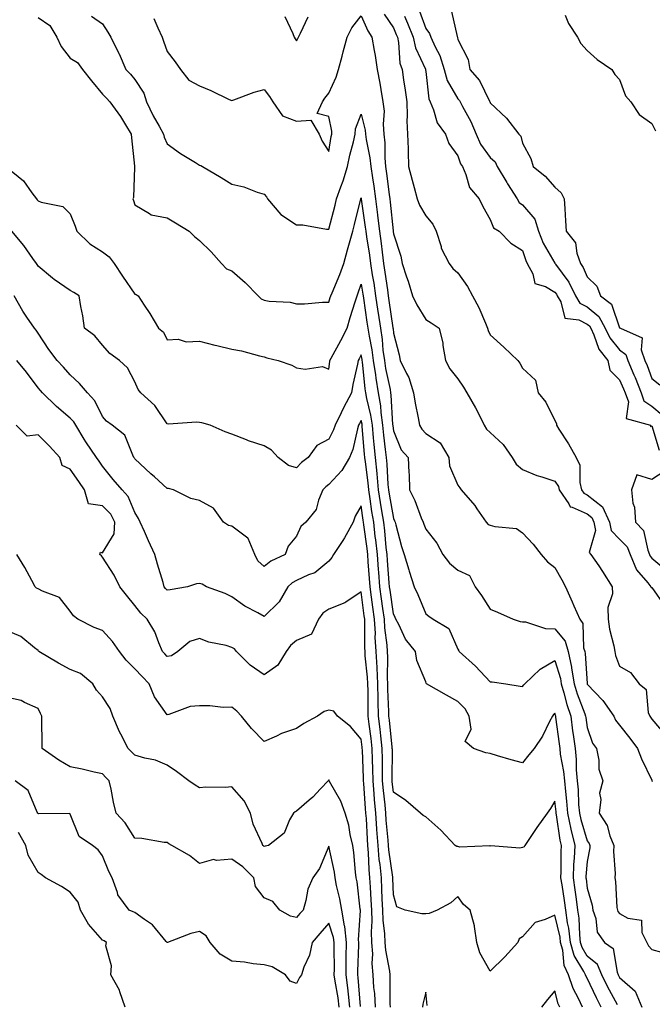
# Model space of a CAD drawing. Units: inches. Extents: x 939443 to 942083, y 7355978 to 7358618.
# Drawn here: x 941762 to 941958, y 7356393 to 7356697 of the extents above; entities that cross this region are included whole.
import ezdxf

# ---------------------------------------------------------------- set-up
doc = ezdxf.new("R2010")
doc.units = ezdxf.units.IN
doc.header["$MEASUREMENT"] = 0
doc.layers.add('Contour_93947355', color=7, linetype='Continuous', true_color=0x4c302c)

msp = doc.modelspace()

# ---------------------------------------------------------------- linework, layer by layer
at = {"layer": 'Contour_93947355'}
for points in [[(941886.13, 7356700, 3297), (941888.05, 7356694.67, 3297), (941889.21, 7356693.08, 3297), (941889.66, 7356691.92, 3297), (941890.94, 7356689.03, 3297), (941892.42, 7356686.29, 3297), (941893.77, 7356681.92, 3297), (941894.71, 7356678.58, 3297), (941898.05, 7356672.84, 3297), (941898.49, 7356672.36, 3297), (941898.74, 7356671.92, 3297), (941899.47, 7356670.5, 3297), (941902.05, 7356665.92, 3297), (941903.7, 7356661.92, 3297), (941905.02, 7356658.9, 3297), (941908.05, 7356654.77, 3297), (941909.51, 7356653.38, 3297), (941910.21, 7356651.92, 3297), (941913.12, 7356646.99, 3297), (941913.39, 7356646.58, 3297), (941916.35, 7356641.92, 3297), (941916.99, 7356640.85, 3297), (941918.05, 7356640.08, 3297), (941921.79, 7356635.66, 3297), (941922.93, 7356631.92, 3297), (941924.37, 7356628.23, 3297), (941928.05, 7356622.01, 3297), (941928.09, 7356621.96, 3297), (941928.11, 7356621.92, 3297), (941928.24, 7356621.73, 3297), (941932.34, 7356616.2, 3297), (941934.47, 7356611.92, 3297), (941935.8, 7356609.68, 3297), (941938.05, 7356608.54, 3297), (941941.65, 7356605.53, 3297), (941943.61, 7356601.92, 3297), (941945.03, 7356598.9, 3297), (941948.05, 7356595.25, 3297), (941949.96, 7356593.84, 3297), (941950.67, 7356591.92, 3297), (941952.51, 7356587.46, 3297), (941952.84, 7356586.71, 3297), (941954.7, 7356581.92, 3297), (941955.62, 7356579.48, 3297), (941958.05, 7356577.85, 3297), (941961.29, 7356575.16, 3297)], [(941896, 7356699.87, 3296), (941897.81, 7356692.17, 3296), (941897.9, 7356691.92, 3296), (941897.94, 7356691.82, 3296), (941898.05, 7356691.26, 3296), (941901.17, 7356685.04, 3296), (941901.69, 7356681.92, 3296), (941904.67, 7356678.54, 3296), (941907.78, 7356672.2, 3296), (941907.93, 7356671.92, 3296), (941907.97, 7356671.84, 3296), (941908.05, 7356671.62, 3296), (941913.02, 7356666.89, 3296), (941916.85, 7356661.92, 3296), (941917.47, 7356661.35, 3296), (941918.05, 7356659.21, 3296), (941920.55, 7356654.42, 3296), (941921.28, 7356651.92, 3296), (941925.04, 7356648.92, 3296), (941928.05, 7356645.57, 3296), (941929.96, 7356643.83, 3296), (941930.93, 7356641.92, 3296), (941931.16, 7356638.81, 3296), (941931.28, 7356635.15, 3296), (941931.54, 7356631.92, 3296), (941934.42, 7356628.29, 3296), (941934.83, 7356625.15, 3296), (941936, 7356621.92, 3296), (941936.84, 7356620.71, 3296), (941938.05, 7356617.78, 3296), (941941.06, 7356614.93, 3296), (941942.16, 7356611.92, 3296), (941945.54, 7356609.41, 3296), (941948.05, 7356602.06, 3296), (941948.15, 7356602.02, 3296), (941948.3, 7356601.92, 3296), (941955.09, 7356598.96, 3296), (941954.72, 7356595.25, 3296), (941955.93, 7356591.92, 3296), (941956.56, 7356590.42, 3296), (941958.05, 7356586.35, 3296), (941960.56, 7356584.43, 3296)], [(941768.05, 7356698.01, 3302), (941771.66, 7356695.53, 3302), (941773.89, 7356691.92, 3302), (941775.24, 7356689.1, 3302), (941778.05, 7356685.46, 3302), (941780.25, 7356684.12, 3302), (941781.84, 7356681.92, 3302), (941784.58, 7356678.45, 3302), (941788.05, 7356674.33, 3302), (941789.25, 7356673.13, 3302), (941790.3, 7356671.92, 3302), (941793.6, 7356667.47, 3302), (941795.08, 7356664.89, 3302), (941796.9, 7356661.92, 3302), (941797, 7356660.86, 3302), (941797.95, 7356652.02, 3302), (941797.96, 7356651.92, 3302), (941797.92, 7356651.79, 3302), (941797.65, 7356642.32, 3302), (941797.37, 7356641.92, 3302), (941797.56, 7356641.43, 3302), (941798.05, 7356640.1, 3302), (941802.51, 7356637.46, 3302), (941803.11, 7356636.98, 3302), (941808.05, 7356636.08, 3302), (941810.62, 7356634.49, 3302), (941814.85, 7356631.92, 3302), (941816.48, 7356630.35, 3302), (941818.05, 7356629.08, 3302), (941821.68, 7356625.56, 3302), (941824.85, 7356621.92, 3302), (941826.43, 7356620.3, 3302), (941828.05, 7356619.63, 3302), (941832.19, 7356616.07, 3302), (941836.21, 7356611.92, 3302), (941837.12, 7356610.99, 3302), (941838.05, 7356610.62, 3302), (941839.65, 7356610.32, 3302), (941846.09, 7356609.95, 3302), (941848.05, 7356609.44, 3302), (941850.54, 7356609.42, 3302), (941856.1, 7356609.96, 3302), (941858.05, 7356609.95, 3302), (941858.51, 7356611.46, 3302), (941858.66, 7356611.92, 3302), (941859.05, 7356612.92, 3302), (941861.45, 7356618.52, 3302), (941862.68, 7356621.92, 3302), (941863.82, 7356626.14, 3302), (941864.45, 7356628.32, 3302), (941865.45, 7356631.92, 3302), (941865.98, 7356633.99, 3302), (941867.96, 7356641.92, 3302), (941867.98, 7356641.99, 3302), (941868.05, 7356642.25, 3302), (941868.1, 7356641.97, 3302), (941868.1, 7356641.92, 3302), (941868.11, 7356641.86, 3302), (941869.35, 7356633.22, 3302), (941869.51, 7356631.92, 3302), (941869.74, 7356630.24, 3302), (941870.64, 7356624.51, 3302), (941870.98, 7356621.92, 3302), (941871.53, 7356618.44, 3302), (941871.97, 7356615.84, 3302), (941872.56, 7356611.92, 3302), (941873.27, 7356607.14, 3302), (941873.34, 7356606.62, 3302), (941874.04, 7356601.92, 3302), (941874.56, 7356598.43, 3302), (941874.82, 7356595.15, 3302), (941875.25, 7356591.92, 3302), (941875.61, 7356589.48, 3302), (941877.01, 7356582.96, 3302), (941877.18, 7356581.92, 3302), (941877.31, 7356581.18, 3302), (941877.82, 7356572.15, 3302), (941877.85, 7356571.92, 3302), (941877.87, 7356571.74, 3302), (941878.05, 7356570.21, 3302), (941880.43, 7356564.3, 3302), (941882.59, 7356561.92, 3302), (941882.83, 7356557.14, 3302), (941882.91, 7356556.78, 3302), (941883.08, 7356551.92, 3302), (941884.71, 7356548.58, 3302), (941886.7, 7356543.27, 3302), (941887.27, 7356541.92, 3302), (941887.44, 7356541.32, 3302), (941888.05, 7356539.74, 3302), (941891.52, 7356535.39, 3302), (941893.31, 7356531.92, 3302), (941895.37, 7356529.24, 3302), (941898.05, 7356527.1, 3302), (941901.56, 7356525.43, 3302), (941903.35, 7356521.92, 3302), (941905.35, 7356519.23, 3302), (941908.05, 7356515.05, 3302), (941910.23, 7356514.1, 3302), (941915.13, 7356511.92, 3302), (941917.3, 7356511.17, 3302), (941918.05, 7356511.06, 3302), (941918.93, 7356511.04, 3302), (941925.14, 7356509.01, 3302), (941928.05, 7356508.96, 3302), (941931.21, 7356505.08, 3302), (941932.17, 7356501.92, 3302), (941933.19, 7356497.06, 3302), (941933.21, 7356496.76, 3302), (941934.01, 7356491.92, 3302), (941934.92, 7356488.79, 3302), (941937.31, 7356482.66, 3302), (941937.56, 7356481.92, 3302), (941937.62, 7356481.49, 3302), (941938.05, 7356478.44, 3302), (941939.71, 7356473.58, 3302), (941940.92, 7356471.92, 3302), (941941.66, 7356468.31, 3302), (941941.64, 7356465.51, 3302), (941942.91, 7356461.92, 3302), (941941.89, 7356458.08, 3302), (941942.28, 7356456.15, 3302), (941941.76, 7356451.92, 3302), (941944.2, 7356448.07, 3302), (941945.06, 7356444.91, 3302), (941946.27, 7356441.92, 3302), (941946.18, 7356440.05, 3302), (941946.7, 7356433.27, 3302), (941946.62, 7356431.92, 3302), (941946.85, 7356430.72, 3302), (941947.26, 7356422.72, 3302), (941947.38, 7356421.92, 3302), (941947.55, 7356421.42, 3302), (941948.05, 7356420.8, 3302), (941950.61, 7356419.36, 3302), (941954.9, 7356418.77, 3302), (941954.99, 7356414.97, 3302), (941956.47, 7356411.92, 3302), (941956.99, 7356410.85, 3302), (941958.05, 7356409.7, 3302), (941961.05, 7356408.92, 3302)], [(941784.63, 7356698.5, 3301), (941788.05, 7356696.12, 3301), (941789.63, 7356693.5, 3301), (941790.61, 7356691.92, 3301), (941793.08, 7356686.95, 3301), (941793.13, 7356686.85, 3301), (941795.27, 7356681.92, 3301), (941796.66, 7356680.53, 3301), (941798.05, 7356678.9, 3301), (941800.8, 7356674.68, 3301), (941801.68, 7356671.92, 3301), (941803.73, 7356667.61, 3301), (941805.54, 7356664.43, 3301), (941806.89, 7356661.92, 3301), (941807.12, 7356660.99, 3301), (941808.05, 7356658.98, 3301), (941812.13, 7356656, 3301), (941816.75, 7356653.22, 3301), (941818.05, 7356652.4, 3301), (941818.4, 7356652.27, 3301), (941818.99, 7356651.92, 3301), (941824.7, 7356648.57, 3301), (941828.05, 7356646.52, 3301), (941831.78, 7356645.65, 3301), (941835.91, 7356644.06, 3301), (941838.05, 7356643.42, 3301), (941838.73, 7356642.6, 3301), (941839.13, 7356641.92, 3301), (941843.26, 7356637.13, 3301), (941848.05, 7356633.94, 3301), (941850.03, 7356633.9, 3301), (941857.37, 7356632.6, 3301), (941858.05, 7356632.58, 3301), (941859.99, 7356639.98, 3301), (941860.49, 7356641.92, 3301), (941861.77, 7356645.64, 3301), (941862.49, 7356647.48, 3301), (941863.82, 7356651.92, 3301), (941864.54, 7356655.43, 3301), (941865.69, 7356659.56, 3301), (941866.24, 7356661.92, 3301), (941866.35, 7356663.62, 3301), (941868.05, 7356668.15, 3301), (941869.35, 7356663.22, 3301), (941869.46, 7356661.92, 3301), (941869.63, 7356660.34, 3301), (941870.8, 7356654.67, 3301), (941871.05, 7356651.92, 3301), (941871.55, 7356648.42, 3301), (941871.96, 7356645.83, 3301), (941872.5, 7356641.92, 3301), (941873.12, 7356636.99, 3301), (941873.14, 7356636.83, 3301), (941873.72, 7356631.92, 3301), (941874.25, 7356628.12, 3301), (941874.56, 7356625.41, 3301), (941875.02, 7356621.92, 3301), (941875.43, 7356619.3, 3301), (941876.19, 7356613.77, 3301), (941876.48, 7356611.92, 3301), (941876.68, 7356610.55, 3301), (941877.9, 7356602.07, 3301), (941877.92, 7356601.92, 3301), (941877.94, 7356601.81, 3301), (941878.05, 7356600.42, 3301), (941879.79, 7356593.65, 3301), (941880.19, 7356591.92, 3301), (941882.08, 7356587.89, 3301), (941882.79, 7356586.65, 3301), (941884.3, 7356581.92, 3301), (941884.84, 7356578.71, 3301), (941885.77, 7356574.19, 3301), (941886.18, 7356571.92, 3301), (941886.83, 7356570.7, 3301), (941888.05, 7356569.39, 3301), (941892.55, 7356566.42, 3301), (941895.18, 7356561.92, 3301), (941895.43, 7356559.3, 3301), (941898.05, 7356553.32, 3301), (941898.67, 7356552.53, 3301), (941899, 7356551.92, 3301), (941903.24, 7356547.1, 3301), (941903.91, 7356546.06, 3301), (941906.75, 7356541.92, 3301), (941907.37, 7356541.24, 3301), (941908.05, 7356541, 3301), (941909.41, 7356540.56, 3301), (941916.13, 7356540, 3301), (941918.05, 7356538.64, 3301), (941921.27, 7356535.14, 3301), (941923.79, 7356531.92, 3301), (941925.78, 7356529.66, 3301), (941928.05, 7356527.93, 3301), (941930.24, 7356524.11, 3301), (941931.31, 7356521.92, 3301), (941933.39, 7356517.26, 3301), (941933.94, 7356516.03, 3301), (941935.76, 7356511.92, 3301), (941936.7, 7356510.57, 3301), (941936.94, 7356503.04, 3301), (941937.27, 7356501.92, 3301), (941937.41, 7356501.28, 3301), (941937.99, 7356491.97, 3301), (941938, 7356491.92, 3301), (941938.01, 7356491.88, 3301), (941938.05, 7356491.79, 3301), (941942.87, 7356486.74, 3301), (941946.25, 7356481.92, 3301), (941946.82, 7356480.69, 3301), (941948.05, 7356479.15, 3301), (941951.24, 7356475.11, 3301), (941953.57, 7356471.92, 3301), (941954.81, 7356468.68, 3301), (941958.05, 7356462.11, 3301), (941958.1, 7356461.97, 3301), (941958.1, 7356461.92, 3301), (941958.24, 7356461.73, 3301)], [(941803.88, 7356697.75, 3300), (941805.12, 7356694.85, 3300), (941806.48, 7356691.92, 3300), (941806.89, 7356690.76, 3300), (941808.05, 7356687.49, 3300), (941810.48, 7356684.35, 3300), (941812.18, 7356681.92, 3300), (941814.77, 7356678.63, 3300), (941818.05, 7356676.87, 3300), (941821.59, 7356675.46, 3300), (941827.25, 7356672.72, 3300), (941828.05, 7356672.36, 3300), (941828.68, 7356672.55, 3300), (941834.98, 7356674.98, 3300), (941838.05, 7356675.74, 3300), (941839.73, 7356673.6, 3300), (941840.76, 7356671.92, 3300), (941843.75, 7356667.63, 3300), (941848.05, 7356665.98, 3300), (941852.45, 7356666.33, 3300), (941855.08, 7356661.92, 3300), (941855.98, 7356659.84, 3300), (941858.05, 7356656.55, 3300), (941858.78, 7356661.19, 3300), (941858.96, 7356661.92, 3300), (941859.02, 7356662.88, 3300), (941858.05, 7356667.4, 3300), (941854.45, 7356668.31, 3300), (941856.13, 7356671.92, 3300), (941856.87, 7356673.1, 3300), (941858.05, 7356674.62, 3300), (941860.34, 7356679.63, 3300), (941861.09, 7356681.92, 3300), (941862.17, 7356686.04, 3300), (941862.52, 7356687.45, 3300), (941863.73, 7356691.92, 3300), (941865.14, 7356694.83, 3300), (941868.05, 7356698.62, 3300), (941870.11, 7356693.98, 3300), (941871.42, 7356691.92, 3300), (941872.09, 7356687.88, 3300), (941872.42, 7356686.3, 3300), (941873.08, 7356681.92, 3300), (941873.81, 7356677.69, 3300), (941874.14, 7356675.82, 3300), (941874.83, 7356671.92, 3300), (941875.16, 7356669.03, 3300), (941874.88, 7356665.1, 3300), (941875.14, 7356661.92, 3300), (941875.42, 7356659.3, 3300), (941875.38, 7356654.59, 3300), (941875.62, 7356651.92, 3300), (941875.92, 7356649.79, 3300), (941876.71, 7356643.26, 3300), (941876.9, 7356641.92, 3300), (941877.02, 7356640.89, 3300), (941877.94, 7356632.03, 3300), (941877.95, 7356631.92, 3300), (941877.96, 7356631.83, 3300), (941878.05, 7356631.09, 3300), (941880.34, 7356624.2, 3300), (941880.79, 7356621.92, 3300), (941882.14, 7356617.83, 3300), (941882.62, 7356616.49, 3300), (941883.98, 7356611.92, 3300), (941885.27, 7356609.13, 3300), (941888.05, 7356604.62, 3300), (941889.77, 7356603.64, 3300), (941892.19, 7356601.92, 3300), (941893.39, 7356597.26, 3300), (941893.4, 7356596.57, 3300), (941894.19, 7356591.92, 3300), (941895.53, 7356589.4, 3300), (941898.05, 7356586.29, 3300), (941899.8, 7356583.67, 3300), (941900.76, 7356581.92, 3300), (941903.47, 7356577.34, 3300), (941904.25, 7356575.72, 3300), (941906.2, 7356571.92, 3300), (941906.85, 7356570.72, 3300), (941908.05, 7356569.61, 3300), (941912.04, 7356565.91, 3300), (941914.85, 7356561.92, 3300), (941916.03, 7356559.9, 3300), (941918.05, 7356558.2, 3300), (941922.45, 7356556.32, 3300), (941924.01, 7356555.97, 3300), (941928.05, 7356554.65, 3300), (941929.11, 7356552.98, 3300), (941929.38, 7356551.92, 3300), (941932.34, 7356547.63, 3300), (941932.76, 7356546.63, 3300), (941933.39, 7356546.58, 3300), (941938.05, 7356544.46, 3300), (941939.47, 7356543.33, 3300), (941940.13, 7356541.92, 3300), (941940.64, 7356539.33, 3300), (941938.64, 7356532.51, 3300), (941939.12, 7356531.92, 3300), (941941.6, 7356528.37, 3300), (941942.81, 7356526.68, 3300), (941945.77, 7356521.92, 3300), (941945.92, 7356519.79, 3300), (941944.47, 7356515.5, 3300), (941944.58, 7356511.92, 3300), (941944.98, 7356508.85, 3300), (941946.27, 7356503.69, 3300), (941946.57, 7356501.92, 3300), (941946.85, 7356500.71, 3300), (941948.05, 7356497.4, 3300), (941951.49, 7356495.36, 3300), (941954.16, 7356491.92, 3300), (941956.25, 7356490.12, 3300), (941956.95, 7356483.03, 3300), (941957.39, 7356481.92, 3300), (941957.68, 7356481.54, 3300), (941958.05, 7356481.02, 3300), (941962.22, 7356476.09, 3300)], [(941844.46, 7356698.33, 3299), (941846.89, 7356693.09, 3299), (941847.36, 7356691.92, 3299), (941847.62, 7356691.5, 3299), (941848.05, 7356690.85, 3299), (941848.47, 7356691.51, 3299), (941848.67, 7356691.92, 3299), (941849.29, 7356693.16, 3299), (941851.72, 7356698.25, 3299)], [(941875.17, 7356699.04, 3299), (941878.05, 7356694.83, 3299), (941878.94, 7356692.81, 3299), (941879.28, 7356691.92, 3299), (941879.63, 7356690.34, 3299), (941880.08, 7356683.95, 3299), (941880.76, 7356681.92, 3299), (941881.18, 7356678.79, 3299), (941881.69, 7356675.56, 3299), (941882.17, 7356671.92, 3299), (941882.36, 7356667.62, 3299), (941882.22, 7356666.09, 3299), (941882.45, 7356661.92, 3299), (941882.59, 7356657.38, 3299), (941882.58, 7356656.45, 3299), (941882.74, 7356651.92, 3299), (941883.87, 7356647.74, 3299), (941884.5, 7356645.48, 3299), (941885.46, 7356641.92, 3299), (941886.16, 7356640.03, 3299), (941888.05, 7356636.74, 3299), (941890.26, 7356634.13, 3299), (941891.28, 7356631.92, 3299), (941892.8, 7356627.18, 3299), (941892.86, 7356626.73, 3299), (941895.34, 7356621.92, 3299), (941896.49, 7356620.36, 3299), (941898.05, 7356619.04, 3299), (941901, 7356614.87, 3299), (941902.5, 7356611.92, 3299), (941904.51, 7356608.38, 3299), (941906.52, 7356603.46, 3299), (941907.22, 7356601.92, 3299), (941907.37, 7356601.23, 3299), (941908.05, 7356599.86, 3299), (941912.23, 7356596.1, 3299), (941916.59, 7356591.92, 3299), (941917.22, 7356591.09, 3299), (941918.05, 7356589.56, 3299), (941922.02, 7356585.9, 3299), (941922.86, 7356581.92, 3299), (941925.22, 7356579.09, 3299), (941928.05, 7356573.4, 3299), (941928.53, 7356572.4, 3299), (941928.49, 7356571.92, 3299), (941929.27, 7356570.7, 3299), (941932.29, 7356566.16, 3299), (941934.62, 7356561.92, 3299), (941935.72, 7356559.59, 3299), (941935.75, 7356554.22, 3299), (941936.3, 7356551.92, 3299), (941937.01, 7356550.89, 3299), (941938.05, 7356550.42, 3299), (941942.78, 7356546.64, 3299), (941944.99, 7356541.92, 3299), (941945.5, 7356539.37, 3299), (941948.05, 7356536.63, 3299), (941950.37, 7356534.25, 3299), (941951.38, 7356531.92, 3299), (941953.35, 7356527.22, 3299), (941956.8, 7356523.17, 3299), (941957.79, 7356521.92, 3299), (941957.86, 7356521.73, 3299), (941958.05, 7356521.7, 3299), (941962.08, 7356515.96, 3299)], [(941881.5, 7356698.47, 3298), (941882.44, 7356696.32, 3298), (941884.14, 7356691.92, 3298), (941884.86, 7356688.72, 3298), (941887.94, 7356682.03, 3298), (941887.98, 7356681.92, 3298), (941887.99, 7356681.86, 3298), (941888.05, 7356681.3, 3298), (941889.01, 7356672.87, 3298), (941889.44, 7356671.92, 3298), (941890.47, 7356669.5, 3298), (941891.59, 7356665.45, 3298), (941894.19, 7356661.92, 3298), (941895.22, 7356659.09, 3298), (941898.05, 7356655.29, 3298), (941898.87, 7356652.74, 3298), (941899.42, 7356651.92, 3298), (941900.52, 7356649.45, 3298), (941901.62, 7356645.49, 3298), (941904.59, 7356641.92, 3298), (941905.7, 7356639.56, 3298), (941908.05, 7356635.54, 3298), (941909.06, 7356632.93, 3298), (941910.84, 7356631.92, 3298), (941914.41, 7356628.27, 3298), (941918.05, 7356626.01, 3298), (941919, 7356622.86, 3298), (941919.49, 7356621.92, 3298), (941921.21, 7356618.76, 3298), (941921.86, 7356615.73, 3298), (941925.18, 7356614.8, 3298), (941928.05, 7356613.08, 3298), (941928.55, 7356612.42, 3298), (941928.79, 7356611.92, 3298), (941929.9, 7356610.08, 3298), (941931.15, 7356605.02, 3298), (941935.47, 7356604.5, 3298), (941938.05, 7356603.2, 3298), (941938.74, 7356602.62, 3298), (941939.12, 7356601.92, 3298), (941940.09, 7356599.88, 3298), (941941.62, 7356595.49, 3298), (941944.38, 7356591.92, 3298), (941945.08, 7356588.95, 3298), (941948.05, 7356586, 3298), (941949.28, 7356583.16, 3298), (941949.77, 7356581.92, 3298), (941950.8, 7356579.17, 3298), (941950.15, 7356574.02, 3298), (941957.65, 7356571.92, 3298), (941957.61, 7356571.48, 3298), (941958.05, 7356571.73, 3298), (941960.37, 7356564.24, 3298)], [(941931.24, 7356698.73, 3295), (941932.29, 7356696.16, 3295), (941935, 7356691.92, 3295), (941936.1, 7356689.96, 3295), (941938.05, 7356687.84, 3295), (941941.16, 7356685.03, 3295), (941945.63, 7356681.92, 3295), (941946.57, 7356680.44, 3295), (941948.05, 7356678.88, 3295), (941949.93, 7356673.81, 3295), (941951.59, 7356671.92, 3295), (941954.14, 7356668.01, 3295), (941958.05, 7356665.25, 3295), (941959.14, 7356663.01, 3295)], [(941758.06, 7356651.92, 3303), (941763.6, 7356647.47, 3303), (941766.17, 7356643.79, 3303), (941767.6, 7356641.92, 3303), (941767.8, 7356641.67, 3303), (941768.05, 7356641.36, 3303), (941769.04, 7356640.94, 3303), (941775.74, 7356639.61, 3303), (941778.05, 7356637.27, 3303), (941779.57, 7356633.45, 3303), (941780.08, 7356631.92, 3303), (941784.12, 7356627.99, 3303), (941788.05, 7356625.56, 3303), (941790.09, 7356623.96, 3303), (941791.61, 7356621.92, 3303), (941794.2, 7356618.07, 3303), (941798.05, 7356612.48, 3303), (941798.47, 7356612.34, 3303), (941799.05, 7356611.92, 3303), (941800.94, 7356609.03, 3303), (941802.64, 7356606.51, 3303), (941805.33, 7356601.92, 3303), (941806.86, 7356600.73, 3303), (941808.05, 7356598.35, 3303), (941811.42, 7356598.55, 3303), (941813.89, 7356597.76, 3303), (941818.05, 7356597.89, 3303), (941822.79, 7356596.66, 3303), (941823.44, 7356596.53, 3303), (941828.05, 7356595.45, 3303), (941831.02, 7356594.89, 3303), (941836.59, 7356593.38, 3303), (941838.05, 7356593.06, 3303), (941838.9, 7356592.77, 3303), (941842.38, 7356591.92, 3303), (941846.59, 7356590.45, 3303), (941848.05, 7356589.71, 3303), (941850.76, 7356589.21, 3303), (941856.16, 7356590.03, 3303), (941858.05, 7356589.21, 3303), (941858.33, 7356591.63, 3303), (941858.39, 7356591.92, 3303), (941858.78, 7356592.65, 3303), (941861.83, 7356598.14, 3303), (941863.7, 7356601.92, 3303), (941864.72, 7356605.25, 3303), (941866.23, 7356610.11, 3303), (941866.8, 7356611.92, 3303), (941867.15, 7356612.82, 3303), (941868.05, 7356615.51, 3303), (941868.58, 7356612.44, 3303), (941868.66, 7356611.92, 3303), (941868.75, 7356611.21, 3303), (941869.88, 7356603.75, 3303), (941870.15, 7356601.92, 3303), (941870.52, 7356599.45, 3303), (941871.38, 7356595.25, 3303), (941871.82, 7356591.92, 3303), (941872.48, 7356587.49, 3303), (941872.59, 7356586.46, 3303), (941873.34, 7356581.92, 3303), (941874.04, 7356577.9, 3303), (941874.15, 7356575.82, 3303), (941874.69, 7356571.92, 3303), (941874.99, 7356568.87, 3303), (941875.52, 7356564.45, 3303), (941875.77, 7356561.92, 3303), (941875.98, 7356559.85, 3303), (941876.36, 7356553.61, 3303), (941876.52, 7356551.92, 3303), (941876.72, 7356550.59, 3303), (941878.05, 7356543.03, 3303), (941878.43, 7356542.3, 3303), (941878.6, 7356541.92, 3303), (941878.83, 7356541.14, 3303), (941880.55, 7356534.42, 3303), (941881.39, 7356531.92, 3303), (941882.84, 7356527.13, 3303), (941882.93, 7356526.8, 3303), (941884.51, 7356521.92, 3303), (941885.62, 7356519.49, 3303), (941888.05, 7356513.57, 3303), (941888.98, 7356512.84, 3303), (941890.38, 7356511.92, 3303), (941895.17, 7356509.04, 3303), (941898.05, 7356502.67, 3303), (941898.27, 7356502.14, 3303), (941898.43, 7356501.92, 3303), (941903.5, 7356497.37, 3303), (941908.05, 7356492.57, 3303), (941908.67, 7356492.53, 3303), (941912.83, 7356491.92, 3303), (941917.27, 7356491.14, 3303), (941918.05, 7356491.09, 3303), (941918.39, 7356491.58, 3303), (941918.7, 7356491.92, 3303), (941923.48, 7356496.49, 3303), (941928.05, 7356499.1, 3303), (941929.73, 7356493.6, 3303), (941930, 7356491.92, 3303), (941930.81, 7356489.15, 3303), (941931.69, 7356485.56, 3303), (941932.93, 7356481.92, 3303), (941933.54, 7356477.41, 3303), (941933.7, 7356476.27, 3303), (941934.3, 7356471.92, 3303), (941934.66, 7356468.53, 3303), (941934.65, 7356465.32, 3303), (941934.94, 7356461.92, 3303), (941935.2, 7356459.07, 3303), (941935.4, 7356454.56, 3303), (941935.62, 7356451.92, 3303), (941936.03, 7356449.9, 3303), (941938.05, 7356443.3, 3303), (941938.63, 7356442.49, 3303), (941938.86, 7356441.92, 3303), (941938.82, 7356441.15, 3303), (941938.05, 7356436.94, 3303), (941937.64, 7356432.33, 3303), (941937.63, 7356431.92, 3303), (941937.68, 7356431.55, 3303), (941938.05, 7356428.65, 3303), (941939.54, 7356423.41, 3303), (941939.77, 7356421.92, 3303), (941940.67, 7356419.3, 3303), (941941.17, 7356415.04, 3303), (941943.39, 7356411.92, 3303), (941946.1, 7356409.97, 3303), (941947.27, 7356402.71, 3303), (941947.61, 7356401.92, 3303), (941947.76, 7356401.63, 3303), (941948.05, 7356401.08, 3303), (941952.92, 7356396.8, 3303), (941954.99, 7356391.92, 3303)], [(941947.42, 7356392.54, 3304), (941944.37, 7356398.24, 3304), (941942.58, 7356401.92, 3304), (941941.18, 7356405.05, 3304), (941938.05, 7356407.69, 3304), (941936.45, 7356410.32, 3304), (941936.01, 7356411.92, 3304), (941935.73, 7356414.24, 3304), (941935.52, 7356419.4, 3304), (941935.15, 7356421.92, 3304), (941934.68, 7356425.29, 3304), (941934.31, 7356428.18, 3304), (941933.78, 7356431.92, 3304), (941933.94, 7356436.03, 3304), (941934.11, 7356437.98, 3304), (941934.28, 7356441.92, 3304), (941933.08, 7356446.89, 3304), (941933.07, 7356446.94, 3304), (941932.05, 7356451.92, 3304), (941931.75, 7356455.62, 3304), (941931.39, 7356458.58, 3304), (941931.1, 7356461.92, 3304), (941930.85, 7356464.73, 3304), (941929.82, 7356470.15, 3304), (941929.63, 7356471.92, 3304), (941929.44, 7356473.31, 3304), (941928.33, 7356481.64, 3304), (941928.29, 7356481.92, 3304), (941928.24, 7356482.1, 3304), (941928.05, 7356482.86, 3304), (941927.59, 7356482.37, 3304), (941927.27, 7356481.92, 3304), (941926.36, 7356480.24, 3304), (941924.22, 7356475.75, 3304), (941921.62, 7356471.92, 3304), (941920, 7356469.97, 3304), (941918.05, 7356467.46, 3304), (941914.5, 7356468.36, 3304), (941910.3, 7356469.67, 3304), (941908.05, 7356470.3, 3304), (941906.69, 7356470.56, 3304), (941902.84, 7356471.92, 3304), (941900.22, 7356474.08, 3304), (941902.14, 7356477.83, 3304), (941901.53, 7356481.92, 3304), (941900.28, 7356484.15, 3304), (941898.05, 7356486.4, 3304), (941894.48, 7356488.35, 3304), (941888.35, 7356491.92, 3304), (941888.21, 7356492.08, 3304), (941888.05, 7356492.47, 3304), (941885.26, 7356499.13, 3304), (941884.89, 7356501.92, 3304), (941881.85, 7356505.72, 3304), (941879.72, 7356510.25, 3304), (941878.8, 7356511.92, 3304), (941878.58, 7356512.44, 3304), (941878.05, 7356513.56, 3304), (941877.02, 7356520.9, 3304), (941876.89, 7356521.92, 3304), (941876.79, 7356523.18, 3304), (941876.22, 7356530.09, 3304), (941876.08, 7356531.92, 3304), (941875.84, 7356534.13, 3304), (941875.4, 7356539.27, 3304), (941875.1, 7356541.92, 3304), (941874.52, 7356545.45, 3304), (941874.09, 7356547.96, 3304), (941873.46, 7356551.92, 3304), (941873.01, 7356556.88, 3304), (941872.99, 7356556.97, 3304), (941872.51, 7356561.92, 3304), (941872.09, 7356565.97, 3304), (941871.93, 7356568.05, 3304), (941871.54, 7356571.92, 3304), (941871.11, 7356574.98, 3304), (941869.81, 7356580.16, 3304), (941869.51, 7356581.92, 3304), (941869.3, 7356583.17, 3304), (941868.45, 7356591.51, 3304), (941868.39, 7356591.92, 3304), (941868.35, 7356592.22, 3304), (941868.05, 7356593.71, 3304), (941867.47, 7356592.49, 3304), (941867.17, 7356591.92, 3304), (941866.97, 7356590.84, 3304), (941865.49, 7356584.48, 3304), (941865.06, 7356581.92, 3304), (941862.64, 7356577.34, 3304), (941861.89, 7356575.75, 3304), (941859.99, 7356571.92, 3304), (941859.52, 7356570.45, 3304), (941858.05, 7356567.56, 3304), (941854.38, 7356565.59, 3304), (941851.67, 7356561.92, 3304), (941849.63, 7356560.34, 3304), (941848.05, 7356558.68, 3304), (941845.63, 7356559.49, 3304), (941842.34, 7356561.92, 3304), (941840.35, 7356564.22, 3304), (941838.05, 7356565.55, 3304), (941833.25, 7356567.11, 3304), (941832.56, 7356567.41, 3304), (941828.05, 7356569.15, 3304), (941826.02, 7356569.89, 3304), (941821.33, 7356571.92, 3304), (941818.79, 7356572.66, 3304), (941818.05, 7356572.77, 3304), (941817.13, 7356572.84, 3304), (941808.41, 7356572.28, 3304), (941808.05, 7356572.32, 3304), (941804.17, 7356578.04, 3304), (941799.89, 7356581.92, 3304), (941799.09, 7356582.97, 3304), (941798.05, 7356585.35, 3304), (941795.76, 7356589.63, 3304), (941793.27, 7356591.92, 3304), (941790.23, 7356594.1, 3304), (941788.05, 7356596.73, 3304), (941785.66, 7356599.53, 3304), (941782.44, 7356601.92, 3304), (941781.91, 7356605.78, 3304), (941781.28, 7356608.69, 3304), (941780.76, 7356611.92, 3304), (941779.09, 7356612.95, 3304), (941778.05, 7356613.62, 3304), (941773.1, 7356616.96, 3304), (941772.56, 7356617.41, 3304), (941768.05, 7356621.08, 3304), (941767.77, 7356621.64, 3304), (941767.59, 7356621.92, 3304), (941766.44, 7356623.53, 3304), (941763.67, 7356627.54, 3304), (941759.99, 7356631.92, 3304)], [(941942.37, 7356391.92, 3305), (941940.88, 7356394.76, 3305), (941938.05, 7356400.8, 3305), (941937.66, 7356401.53, 3305), (941937.52, 7356401.92, 3305), (941937.05, 7356402.92, 3305), (941934.03, 7356407.89, 3305), (941932.92, 7356411.92, 3305), (941932.39, 7356416.26, 3305), (941931.99, 7356417.98, 3305), (941931.4, 7356421.92, 3305), (941930.99, 7356424.86, 3305), (941930.25, 7356429.72, 3305), (941929.93, 7356431.92, 3305), (941930.01, 7356433.88, 3305), (941929.96, 7356440, 3305), (941930.05, 7356441.92, 3305), (941929.66, 7356443.53, 3305), (941928.59, 7356451.38, 3305), (941928.48, 7356451.92, 3305), (941928.45, 7356452.32, 3305), (941928.05, 7356455.59, 3305), (941926.64, 7356453.33, 3305), (941925.61, 7356451.92, 3305), (941922.49, 7356447.47, 3305), (941920.21, 7356444.08, 3305), (941918.74, 7356441.92, 3305), (941918.5, 7356441.47, 3305), (941918.05, 7356441.27, 3305), (941917.2, 7356441.07, 3305), (941908.23, 7356441.75, 3305), (941908.05, 7356441.65, 3305), (941907.93, 7356441.8, 3305), (941898.59, 7356441.38, 3305), (941898.05, 7356441.56, 3305), (941897.69, 7356441.56, 3305), (941897.19, 7356441.92, 3305), (941892.78, 7356446.65, 3305), (941888.05, 7356450.71, 3305), (941887.32, 7356451.19, 3305), (941886.46, 7356451.92, 3305), (941881.92, 7356455.79, 3305), (941878.05, 7356458.41, 3305), (941877.71, 7356461.58, 3305), (941877.68, 7356461.92, 3305), (941877.68, 7356462.3, 3305), (941877.73, 7356471.6, 3305), (941877.72, 7356471.92, 3305), (941877.68, 7356472.3, 3305), (941876.83, 7356480.7, 3305), (941876.68, 7356481.92, 3305), (941876.64, 7356483.32, 3305), (941876.33, 7356490.2, 3305), (941876.29, 7356491.92, 3305), (941876.21, 7356493.76, 3305), (941876.31, 7356500.18, 3305), (941876.23, 7356501.92, 3305), (941876.1, 7356503.87, 3305), (941875.4, 7356509.27, 3305), (941875.25, 7356511.92, 3305), (941874.81, 7356515.17, 3305), (941874.38, 7356518.25, 3305), (941873.88, 7356521.92, 3305), (941873.53, 7356526.44, 3305), (941873.45, 7356527.32, 3305), (941873.1, 7356531.92, 3305), (941872.6, 7356536.47, 3305), (941872.45, 7356537.52, 3305), (941871.95, 7356541.92, 3305), (941871.4, 7356545.27, 3305), (941870.85, 7356549.12, 3305), (941870.41, 7356551.92, 3305), (941870.21, 7356554.08, 3305), (941869.38, 7356560.59, 3305), (941869.24, 7356561.92, 3305), (941869.13, 7356563, 3305), (941868.42, 7356571.55, 3305), (941868.38, 7356571.92, 3305), (941868.34, 7356572.21, 3305), (941868.05, 7356573.37, 3305), (941867.53, 7356572.43, 3305), (941867.28, 7356571.92, 3305), (941866.93, 7356570.79, 3305), (941865.54, 7356564.43, 3305), (941864.47, 7356561.92, 3305), (941862.1, 7356557.87, 3305), (941858.05, 7356553.59, 3305), (941857.12, 7356552.85, 3305), (941856.23, 7356551.92, 3305), (941854.89, 7356548.76, 3305), (941854.17, 7356545.79, 3305), (941850.95, 7356541.92, 3305), (941849.39, 7356540.58, 3305), (941848.05, 7356537.57, 3305), (941845.46, 7356534.51, 3305), (941844.57, 7356531.92, 3305), (941840.08, 7356529.89, 3305), (941838.05, 7356528.16, 3305), (941836.13, 7356529.99, 3305), (941835.18, 7356531.92, 3305), (941833.07, 7356536.9, 3305), (941833.07, 7356536.94, 3305), (941832.98, 7356536.99, 3305), (941828.05, 7356540.67, 3305), (941827.03, 7356540.91, 3305), (941825.5, 7356541.92, 3305), (941822.34, 7356546.21, 3305), (941818.05, 7356548.59, 3305), (941815.38, 7356549.26, 3305), (941809.97, 7356551.92, 3305), (941808.45, 7356552.32, 3305), (941808.05, 7356552.35, 3305), (941804.08, 7356555.9, 3305), (941802.99, 7356556.86, 3305), (941798.05, 7356561.55, 3305), (941797.88, 7356561.75, 3305), (941797.75, 7356561.92, 3305), (941797.35, 7356562.62, 3305), (941794.92, 7356568.8, 3305), (941791.03, 7356571.92, 3305), (941789.29, 7356573.16, 3305), (941788.05, 7356574.57, 3305), (941785.63, 7356579.49, 3305), (941783.4, 7356581.92, 3305), (941780.94, 7356584.82, 3305), (941778.05, 7356587.52, 3305), (941775.97, 7356589.84, 3305), (941773.97, 7356591.92, 3305), (941771.43, 7356595.3, 3305), (941768.05, 7356600.36, 3305), (941767.45, 7356601.32, 3305), (941766.95, 7356601.92, 3305), (941764.62, 7356605.35, 3305), (941763.31, 7356607.18, 3305), (941760.72, 7356611.92, 3305)], [(941936.63, 7356391.92, 3306), (941935.38, 7356394.58, 3306), (941933.73, 7356397.61, 3306), (941932.24, 7356401.92, 3306), (941930.9, 7356404.77, 3306), (941930.5, 7356409.47, 3306), (941929.83, 7356411.92, 3306), (941929.63, 7356413.5, 3306), (941928.05, 7356420.37, 3306), (941925.07, 7356418.94, 3306), (941921.89, 7356418.08, 3306), (941918.05, 7356413.65, 3306), (941916.94, 7356413.03, 3306), (941916.56, 7356411.92, 3306), (941912.52, 7356407.45, 3306), (941908.05, 7356403.04, 3306), (941904.77, 7356408.64, 3306), (941903.88, 7356411.92, 3306), (941903.15, 7356416.82, 3306), (941903.18, 7356417.04, 3306), (941901.79, 7356421.92, 3306), (941899.73, 7356423.6, 3306), (941898.05, 7356426.11, 3306), (941895.86, 7356424.11, 3306), (941891.59, 7356421.92, 3306), (941889.17, 7356420.8, 3306), (941888.05, 7356420.77, 3306), (941886.84, 7356420.71, 3306), (941881.68, 7356421.92, 3306), (941879.09, 7356422.95, 3306), (941878.05, 7356426.64, 3306), (941877.89, 7356431.76, 3306), (941877.88, 7356431.92, 3306), (941877.86, 7356432.1, 3306), (941876.63, 7356440.5, 3306), (941876.51, 7356441.92, 3306), (941876.39, 7356443.58, 3306), (941875.84, 7356449.72, 3306), (941875.7, 7356451.92, 3306), (941875.46, 7356454.51, 3306), (941874.99, 7356458.86, 3306), (941874.73, 7356461.92, 3306), (941874.67, 7356465.3, 3306), (941874.68, 7356468.55, 3306), (941874.62, 7356471.92, 3306), (941874.17, 7356475.8, 3306), (941873.97, 7356477.84, 3306), (941873.48, 7356481.92, 3306), (941873.36, 7356486.61, 3306), (941873.33, 7356487.2, 3306), (941873.22, 7356491.92, 3306), (941873.01, 7356496.88, 3306), (941873, 7356496.97, 3306), (941872.77, 7356501.92, 3306), (941872.46, 7356506.34, 3306), (941872.47, 7356507.5, 3306), (941872.21, 7356511.92, 3306), (941871.71, 7356515.58, 3306), (941871.3, 7356518.67, 3306), (941870.86, 7356521.92, 3306), (941870.66, 7356524.53, 3306), (941870.29, 7356529.68, 3306), (941870.12, 7356531.92, 3306), (941869.92, 7356533.78, 3306), (941868.89, 7356541.08, 3306), (941868.79, 7356541.92, 3306), (941868.69, 7356542.56, 3306), (941868.05, 7356547.02, 3306), (941866.18, 7356543.78, 3306), (941865.62, 7356541.92, 3306), (941862.93, 7356537.04, 3306), (941862.41, 7356536.27, 3306), (941859.52, 7356531.92, 3306), (941859.03, 7356530.94, 3306), (941858.05, 7356529.9, 3306), (941853.72, 7356526.25, 3306), (941851.76, 7356525.63, 3306), (941848.05, 7356523.9, 3306), (941846.77, 7356523.2, 3306), (941845.33, 7356521.92, 3306), (941842.67, 7356517.3, 3306), (941838.05, 7356512.76, 3306), (941836.12, 7356513.86, 3306), (941832.07, 7356515.95, 3306), (941828.05, 7356518.81, 3306), (941826.01, 7356519.88, 3306), (941820.21, 7356521.92, 3306), (941818.9, 7356522.77, 3306), (941818.05, 7356522.96, 3306), (941817.08, 7356522.89, 3306), (941814.34, 7356521.92, 3306), (941808.96, 7356521.01, 3306), (941808.05, 7356520.93, 3306), (941807.54, 7356521.41, 3306), (941807.14, 7356521.92, 3306), (941806.76, 7356523.21, 3306), (941805.03, 7356528.91, 3306), (941804.17, 7356531.92, 3306), (941802.24, 7356536.11, 3306), (941800.97, 7356539.01, 3306), (941799.66, 7356541.92, 3306), (941799.16, 7356543.04, 3306), (941798.05, 7356544.86, 3306), (941796, 7356549.87, 3306), (941794.05, 7356551.92, 3306), (941791.28, 7356555.15, 3306), (941788.05, 7356559.22, 3306), (941786.95, 7356560.81, 3306), (941786.17, 7356561.92, 3306), (941782.86, 7356566.73, 3306), (941782.34, 7356567.64, 3306), (941779.72, 7356571.92, 3306), (941779.1, 7356572.97, 3306), (941778.05, 7356574.11, 3306), (941773.79, 7356577.66, 3306), (941769.48, 7356581.92, 3306), (941768.8, 7356582.67, 3306), (941768.05, 7356583.45, 3306), (941764.48, 7356588.35, 3306), (941761.51, 7356591.92, 3306)], [(941877.13, 7356391.92, 3307), (941877.07, 7356392.89, 3307), (941877.07, 7356400.94, 3307), (941877.01, 7356401.92, 3307), (941876.92, 7356403.05, 3307), (941875.68, 7356409.54, 3307), (941875.52, 7356411.92, 3307), (941875.41, 7356414.56, 3307), (941874.88, 7356418.75, 3307), (941874.77, 7356421.92, 3307), (941874.6, 7356425.36, 3307), (941874.51, 7356428.38, 3307), (941874.33, 7356431.92, 3307), (941873.93, 7356436.04, 3307), (941873.7, 7356437.58, 3307), (941873.32, 7356441.92, 3307), (941872.97, 7356446.84, 3307), (941872.97, 7356447, 3307), (941872.63, 7356451.92, 3307), (941872.25, 7356456.12, 3307), (941872.12, 7356457.84, 3307), (941871.77, 7356461.92, 3307), (941871.7, 7356465.58, 3307), (941871.59, 7356468.38, 3307), (941871.53, 7356471.92, 3307), (941871.17, 7356475.04, 3307), (941870.58, 7356479.4, 3307), (941870.27, 7356481.92, 3307), (941870.22, 7356484.09, 3307), (941870.2, 7356489.77, 3307), (941870.15, 7356491.92, 3307), (941870.06, 7356493.93, 3307), (941869.36, 7356500.61, 3307), (941869.3, 7356501.92, 3307), (941869.22, 7356503.09, 3307), (941869.25, 7356510.72, 3307), (941869.18, 7356511.92, 3307), (941869.05, 7356512.91, 3307), (941868.05, 7356520.41, 3307), (941863.29, 7356517.17, 3307), (941863.02, 7356516.95, 3307), (941858.05, 7356515, 3307), (941856.19, 7356513.78, 3307), (941854.9, 7356511.92, 3307), (941852.67, 7356507.3, 3307), (941848.05, 7356505.28, 3307), (941846.19, 7356503.78, 3307), (941844.86, 7356501.92, 3307), (941842.32, 7356497.66, 3307), (941838.05, 7356494.65, 3307), (941833.76, 7356497.63, 3307), (941829.54, 7356501.92, 3307), (941828.84, 7356502.71, 3307), (941828.05, 7356503.19, 3307), (941826.24, 7356503.73, 3307), (941820.88, 7356504.75, 3307), (941818.05, 7356505.88, 3307), (941815.01, 7356504.96, 3307), (941811.38, 7356501.92, 3307), (941809.39, 7356500.58, 3307), (941808.05, 7356500.37, 3307), (941807.28, 7356501.15, 3307), (941806.58, 7356501.92, 3307), (941805.4, 7356504.56, 3307), (941804.16, 7356508.03, 3307), (941801.83, 7356511.92, 3307), (941799.86, 7356513.73, 3307), (941798.05, 7356516.17, 3307), (941795.42, 7356519.29, 3307), (941793.33, 7356521.92, 3307), (941791.64, 7356525.51, 3307), (941788.05, 7356531.08, 3307), (941787.67, 7356531.54, 3307), (941787.23, 7356531.92, 3307), (941787.35, 7356532.62, 3307), (941788.05, 7356532.44, 3307), (941791.61, 7356538.35, 3307), (941791.88, 7356541.92, 3307), (941790.54, 7356544.41, 3307), (941788.05, 7356546.99, 3307), (941783.7, 7356547.58, 3307), (941782.48, 7356551.92, 3307), (941780.67, 7356554.53, 3307), (941778.05, 7356558.31, 3307), (941775.53, 7356559.4, 3307), (941774.77, 7356561.92, 3307), (941771.61, 7356565.48, 3307), (941768.05, 7356568.98, 3307), (941764.67, 7356568.54, 3307), (941761.32, 7356571.92, 3307)], [(941962.22, 7356557.75, 3298), (941958.05, 7356555.1, 3298), (941953.42, 7356556.54, 3298), (941951.71, 7356551.92, 3298), (941952.16, 7356547.8, 3298), (941952.73, 7356546.6, 3298), (941952.95, 7356541.92, 3298), (941955.45, 7356539.32, 3298), (941956.76, 7356533.21, 3298), (941957.32, 7356531.92, 3298), (941957.53, 7356531.4, 3298), (941958.05, 7356530.79, 3298), (941962.92, 7356526.79, 3298)], [(941872.48, 7356391.92, 3308), (941872.26, 7356396.12, 3308), (941872.05, 7356397.92, 3308), (941871.81, 7356401.92, 3308), (941871.52, 7356405.38, 3308), (941871.64, 7356408.33, 3308), (941871.4, 7356411.92, 3308), (941871.27, 7356415.14, 3308), (941871.46, 7356418.51, 3308), (941871.35, 7356421.92, 3308), (941871.19, 7356425.07, 3308), (941870.93, 7356429.04, 3308), (941870.78, 7356431.92, 3308), (941870.54, 7356434.41, 3308), (941870.34, 7356439.62, 3308), (941870.15, 7356441.92, 3308), (941870, 7356443.88, 3308), (941869.68, 7356450.29, 3308), (941869.56, 7356451.92, 3308), (941869.44, 7356453.31, 3308), (941868.89, 7356461.08, 3308), (941868.81, 7356461.92, 3308), (941868.8, 7356462.67, 3308), (941868.44, 7356471.53, 3308), (941868.43, 7356471.92, 3308), (941868.39, 7356472.26, 3308), (941868.05, 7356474.79, 3308), (941864.8, 7356478.67, 3308), (941860.77, 7356481.92, 3308), (941859.6, 7356483.47, 3308), (941858.05, 7356483.75, 3308), (941856.61, 7356483.35, 3308), (941854.54, 7356481.92, 3308), (941850.37, 7356479.6, 3308), (941848.05, 7356478.11, 3308), (941843.45, 7356476.52, 3308), (941841.82, 7356475.68, 3308), (941838.05, 7356474.02, 3308), (941834.16, 7356478.04, 3308), (941831.07, 7356481.92, 3308), (941829.56, 7356483.43, 3308), (941828.05, 7356484.71, 3308), (941825.34, 7356484.62, 3308), (941821.26, 7356485.14, 3308), (941818.05, 7356485.06, 3308), (941815.13, 7356484.84, 3308), (941808.53, 7356482.4, 3308), (941808.05, 7356482.34, 3308), (941804.06, 7356487.92, 3308), (941802.43, 7356491.92, 3308), (941800.27, 7356494.14, 3308), (941798.05, 7356496.57, 3308), (941795.31, 7356499.18, 3308), (941793.26, 7356501.92, 3308), (941791.13, 7356505, 3308), (941788.05, 7356508.38, 3308), (941785.41, 7356509.28, 3308), (941780.4, 7356511.92, 3308), (941779.07, 7356512.94, 3308), (941778.05, 7356514.41, 3308), (941774.72, 7356518.59, 3308), (941769.41, 7356520.56, 3308), (941768.05, 7356521.31, 3308), (941767.63, 7356521.5, 3308), (941767.18, 7356521.92, 3308), (941766.11, 7356523.86, 3308), (941764.01, 7356527.87, 3308), (941761.5, 7356531.92, 3308)], [(941867.87, 7356392.09, 3309), (941867.16, 7356401.03, 3309), (941867.03, 7356401.92, 3309), (941867.04, 7356402.92, 3309), (941867.34, 7356411.2, 3309), (941867.35, 7356411.92, 3309), (941867.25, 7356412.72, 3309), (941867.87, 7356421.74, 3309), (941867.84, 7356421.92, 3309), (941867.8, 7356422.17, 3309), (941866.79, 7356430.66, 3309), (941866.55, 7356431.92, 3309), (941866.31, 7356433.66, 3309), (941865.84, 7356439.71, 3309), (941865.49, 7356441.92, 3309), (941864.68, 7356445.29, 3309), (941864.28, 7356448.15, 3309), (941863.08, 7356451.92, 3309), (941861.74, 7356455.61, 3309), (941858.29, 7356461.68, 3309), (941858.18, 7356461.92, 3309), (941858.15, 7356462.02, 3309), (941858.05, 7356462.25, 3309), (941857.93, 7356462.04, 3309), (941857.89, 7356461.92, 3309), (941855.52, 7356459.39, 3309), (941853.14, 7356456.83, 3309), (941852.03, 7356455.91, 3309), (941848.05, 7356452.49, 3309), (941847.62, 7356452.34, 3309), (941847.12, 7356451.92, 3309), (941845.91, 7356449.79, 3309), (941844.29, 7356445.68, 3309), (941839.43, 7356441.92, 3309), (941838.33, 7356441.63, 3309), (941838.05, 7356441.61, 3309), (941837.89, 7356441.76, 3309), (941837.65, 7356441.92, 3309), (941837.43, 7356442.54, 3309), (941834.65, 7356448.52, 3309), (941833.82, 7356451.92, 3309), (941831.84, 7356455.71, 3309), (941828.05, 7356460, 3309), (941825.99, 7356459.86, 3309), (941820.04, 7356459.93, 3309), (941818.05, 7356459.77, 3309), (941816.73, 7356460.6, 3309), (941814.74, 7356461.92, 3309), (941810.88, 7356464.75, 3309), (941808.05, 7356466.7, 3309), (941804.37, 7356468.24, 3309), (941801.09, 7356468.88, 3309), (941798.05, 7356469.81, 3309), (941797.01, 7356470.87, 3309), (941795.96, 7356471.92, 3309), (941793.68, 7356476.28, 3309), (941793.23, 7356477.09, 3309), (941791.19, 7356481.92, 3309), (941790.35, 7356484.22, 3309), (941788.05, 7356487.87, 3309), (941786.11, 7356489.97, 3309), (941784.99, 7356491.92, 3309), (941781.22, 7356495.1, 3309), (941778.05, 7356496.36, 3309), (941774.44, 7356498.3, 3309), (941768.28, 7356501.92, 3309), (941768.17, 7356502.04, 3309), (941768.05, 7356502.17, 3309), (941766.96, 7356503.02, 3309), (941762.72, 7356506.59, 3309), (941758.05, 7356508.48, 3309)], [(941864.59, 7356391.92, 3310), (941864.11, 7356395.86, 3310), (941863.95, 7356397.82, 3310), (941863.4, 7356401.92, 3310), (941863.45, 7356406.51, 3310), (941863.48, 7356407.35, 3310), (941863.54, 7356411.92, 3310), (941862.98, 7356416.85, 3310), (941862.9, 7356417.06, 3310), (941862.07, 7356421.92, 3310), (941861.49, 7356425.36, 3310), (941860.48, 7356429.48, 3310), (941860.01, 7356431.92, 3310), (941859.78, 7356433.65, 3310), (941858.05, 7356441.67, 3310), (941855.15, 7356434.82, 3310), (941853.12, 7356431.92, 3310), (941851.59, 7356428.38, 3310), (941850.96, 7356424.83, 3310), (941850.08, 7356421.92, 3310), (941849.14, 7356420.83, 3310), (941848.05, 7356419.59, 3310), (941846.17, 7356420.04, 3310), (941842.92, 7356421.92, 3310), (941840.7, 7356424.57, 3310), (941838.05, 7356425.68, 3310), (941835.34, 7356429.21, 3310), (941834.83, 7356431.92, 3310), (941831.4, 7356435.27, 3310), (941828.05, 7356437.62, 3310), (941823.33, 7356437.21, 3310), (941822.37, 7356437.6, 3310), (941818.05, 7356436.33, 3310), (941814.93, 7356438.81, 3310), (941809.46, 7356441.92, 3310), (941808.54, 7356442.41, 3310), (941808.05, 7356442.79, 3310), (941807.14, 7356442.83, 3310), (941800.23, 7356444.09, 3310), (941798.05, 7356444.17, 3310), (941795.07, 7356448.94, 3310), (941792.2, 7356451.92, 3310), (941791.38, 7356455.26, 3310), (941790.69, 7356459.28, 3310), (941790.12, 7356461.92, 3310), (941789.09, 7356462.96, 3310), (941788.05, 7356464.01, 3310), (941785.41, 7356464.55, 3310), (941781.68, 7356465.55, 3310), (941778.05, 7356466.2, 3310), (941774.46, 7356468.32, 3310), (941769.36, 7356471.92, 3310), (941769.37, 7356473.23, 3310), (941769.23, 7356480.74, 3310), (941769.24, 7356481.92, 3310), (941768.85, 7356482.72, 3310), (941768.05, 7356484.22, 3310), (941763.9, 7356486.08, 3310), (941762.86, 7356486.74, 3310), (941758.05, 7356487.75, 3310)], [(941861.28, 7356391.92, 3311), (941860.93, 7356394.8, 3311), (941860.03, 7356399.94, 3311), (941859.77, 7356401.92, 3311), (941859.79, 7356403.66, 3311), (941859.72, 7356410.25, 3311), (941859.74, 7356411.92, 3311), (941859.56, 7356413.44, 3311), (941858.05, 7356417.86, 3311), (941855.3, 7356414.67, 3311), (941852.87, 7356411.92, 3311), (941852.05, 7356407.92, 3311), (941850.37, 7356404.24, 3311), (941849.64, 7356401.92, 3311), (941848.96, 7356401.01, 3311), (941848.05, 7356399.24, 3311), (941846.06, 7356399.92, 3311), (941844.63, 7356401.92, 3311), (941840.48, 7356404.35, 3311), (941838.05, 7356404.95, 3311), (941834.65, 7356405.32, 3311), (941831.93, 7356405.8, 3311), (941828.05, 7356406.15, 3311), (941824.43, 7356408.3, 3311), (941821.3, 7356411.92, 3311), (941820.05, 7356413.92, 3311), (941818.05, 7356415.24, 3311), (941815.33, 7356414.64, 3311), (941808.18, 7356411.92, 3311), (941808.1, 7356411.87, 3311), (941808.05, 7356411.84, 3311), (941808.01, 7356411.88, 3311), (941808.01, 7356411.92, 3311), (941807.76, 7356412.21, 3311), (941803.47, 7356417.34, 3311), (941800.97, 7356419, 3311), (941798.05, 7356421.13, 3311), (941797.53, 7356421.4, 3311), (941796.25, 7356421.92, 3311), (941792.71, 7356426.58, 3311), (941792.63, 7356427.34, 3311), (941791.03, 7356431.92, 3311), (941789.96, 7356433.83, 3311), (941788.05, 7356438.67, 3311), (941786.69, 7356440.56, 3311), (941784.87, 7356441.92, 3311), (941780.8, 7356444.68, 3311), (941778.05, 7356451.63, 3311), (941777.89, 7356451.76, 3311), (941768.29, 7356451.67, 3311), (941768.05, 7356451.75, 3311), (941767.99, 7356451.86, 3311), (941767.95, 7356451.92, 3311), (941767.82, 7356452.15, 3311), (941765.01, 7356458.88, 3311), (941760.96, 7356461.92, 3311)], [(941795.07, 7356391.92, 3312), (941793.37, 7356396.6, 3312), (941793.25, 7356397.12, 3312), (941790.57, 7356401.92, 3312), (941790.79, 7356404.67, 3312), (941789.09, 7356410.88, 3312), (941789.28, 7356411.92, 3312), (941788.49, 7356412.36, 3312), (941788.05, 7356412.55, 3312), (941783.67, 7356417.53, 3312), (941781.25, 7356421.92, 3312), (941780.48, 7356424.35, 3312), (941778.05, 7356427.41, 3312), (941775.34, 7356429.21, 3312), (941770.38, 7356431.92, 3312), (941769.03, 7356432.9, 3312), (941768.05, 7356433.55, 3312), (941765, 7356438.87, 3312), (941764.23, 7356441.92, 3312), (941762.02, 7356445.89, 3312)], [(941888.53, 7356392.39, 3307), (941888.05, 7356396.53, 3307), (941887.15, 7356392.82, 3307), (941887.05, 7356391.92, 3307)], [(941929.54, 7356391.92, 3307), (941929.07, 7356392.94, 3307), (941928.05, 7356396.95, 3307), (941925.72, 7356394.25, 3307), (941923.88, 7356391.92, 3307)]]:
    msp.add_polyline3d(points, dxfattribs=at)

doc.saveas('drawing.dxf')
